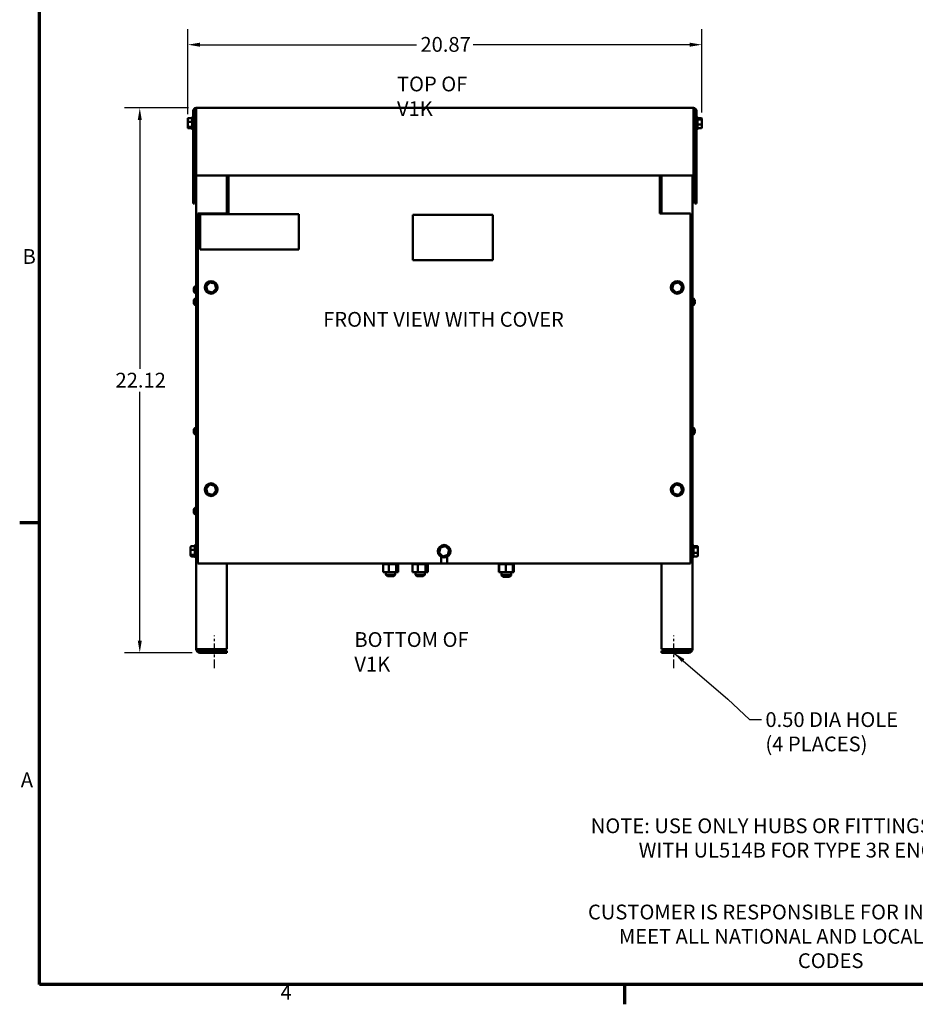
# Model space of a CAD drawing. Units: inches. Extents: x 2 to 108, y 1 to 84.
# Drawn here: x 3 to 39, y 2 to 42 of the extents above; entities that cross this region are included whole.
import ezdxf

# ---------------------------------------------------------------- set-up
doc = ezdxf.new("R2010")
doc.units = ezdxf.units.IN
doc.header["$LTSCALE"] = 5
doc.header["$MEASUREMENT"] = 0
doc.linetypes.add('CHAIN', pattern=[0.7087, 0.4724, -0.0591, 0.1181, -0.0591])
doc.layers.get('0').update_dxf_attribs({"lineweight": 25})
for name, color, linetype, lineweight in [('Border (ANSI)', 7, 'Continuous', 70), ('Centerline (ANSI)', 7, 'Continuous', 25), ('Dimension (ANSI)', 7, 'Continuous', 25), ('Symbol (ANSI)', 7, 'Continuous', 25), ('Visible (ANSI)', 7, 'Continuous', 50)]:
    doc.layers.add(name, color=color, linetype=linetype, lineweight=lineweight)
doc.styles.add('Note Text (ANSI)', font='tahoma.ttf')
doc.dimstyles.new('Default (ANSI)', dxfattribs={"dimscale": 5, "dimtxt": 0.12, "dimasz": 0.098425, "dimexe": 0.125, "dimexo": 0.0625, "dimgap": 0.031496, "dimtad": 0, "dimtih": 1, "dimtoh": 1, "dimrnd": 1e-08, "dimzin": 0, "dimdsep": 46, "dimtxsty": 'Note Text (ANSI)', "dimcen": 0.09, "dimdle": 0.393701, "dimclrd": 256, "dimclre": 256, "dimclrt": 256, "dimadec": 0, "dimazin": 1, "dimtfac": 1, "dimtofl": 0, "dimtmove": 0, "dimatfit": 3, "dimfxl": 1, "dimtolj": 1, "dimtzin": 4, "dimlwd": -1, "dimlwe": -1, "dimarcsym": 0})
doc.dimstyles.new('Default (ANSI)$7', dxfattribs={"dimscale": 5, "dimtxt": 0.12, "dimasz": 0.098425, "dimexe": 0.125, "dimexo": 0.0625, "dimgap": 0.031496, "dimtad": 0, "dimtih": 1, "dimtoh": 1, "dimrnd": 1e-08, "dimzin": 0, "dimdsep": 46, "dimtxsty": 'Note Text (ANSI)', "dimcen": 0.09, "dimdle": 0.393701, "dimclrd": 256, "dimclre": 256, "dimclrt": 256, "dimadec": 0, "dimazin": 1, "dimtfac": 1, "dimtofl": 0, "dimtmove": 0, "dimatfit": 3, "dimfxl": 1, "dimtolj": 1, "dimtzin": 4, "dimlwd": -1, "dimlwe": -1, "dimarcsym": 0})

# ---------------------------------------------------------------- blocks, each defined once
blk = doc.blocks.new('Borders Default Border')
at = {"layer": 'Border (ANSI)'}
for p, q in [((0.75, 4.25), (0.59, 4.25)), ((5.5, 0.5), (5.5, 0.34))]:
    blk.add_line(p, q, dxfattribs=at)
at = {"layer": 'Border (ANSI)', "flags": 128}
blk.add_lwpolyline([(0.75, 0.5), (0.75, 16.5), (21.25, 16.5), (21.25, 0.5), (0.75, 0.5)], dxfattribs=at)
at = {"layer": 'Border (ANSI)', "char_height": 0.12, "attachment_point": 7, "style": 'Note Text (ANSI)'}
for s, insert in [('B', (0.6134, 6.315)), ('A', (0.599, 2.065)), ('4', (2.7081, 0.34))]:
    blk.add_mtext(s, dxfattribs=dict(at, insert=insert))
blk = doc.blocks.new('*D30')
at = {"layer": 'Defpoints', "color": 0}
for p in [(30.644, 40.661), (30.644, 37.598), (9.772, 37.523)]:
    blk.add_point(p, dxfattribs=at)
at = {"layer": 'Dimension (ANSI)'}
for p, q in [((9.772, 37.835), (9.772, 41.286)), ((30.644, 37.91), (30.644, 41.286)), ((10.264, 40.661), (19.061, 40.661)), ((30.152, 40.661), (21.354, 40.661))]:
    blk.add_line(p, q, dxfattribs=at)
for points in [[(10.264, 40.743), (10.264, 40.579), (9.772, 40.661)], [(30.152, 40.743), (30.152, 40.579), (30.644, 40.661)]]:
    blk.add_solid(points, dxfattribs=at)
at = {"layer": 'Dimension (ANSI)', "insert": (19.219, 40.974), "char_height": 0.6, "attachment_point": 1, "style": 'Note Text (ANSI)'}
blk.add_mtext('\\A1;20.87', dxfattribs=at)
blk = doc.blocks.new('*D38')
at = {"layer": 'Defpoints', "color": 0}
for p in [(10.112, 38.095), (7.825, 15.975), (10.261, 15.975)]:
    blk.add_point(p, dxfattribs=at)
at = {"layer": 'Dimension (ANSI)'}
for p, q in [((9.799, 38.095), (7.2, 38.095)), ((7.825, 37.603), (7.825, 27.498)), ((7.825, 16.467), (7.825, 26.571)), ((9.948, 15.975), (7.2, 15.975))]:
    blk.add_line(p, q, dxfattribs=at)
for points in [[(7.743, 37.603), (7.907, 37.603), (7.825, 38.095)], [(7.743, 16.467), (7.907, 16.467), (7.825, 15.975)]]:
    blk.add_solid(points, dxfattribs=at)
at = {"layer": 'Dimension (ANSI)', "insert": (6.84, 27.341), "char_height": 0.6, "attachment_point": 1, "style": 'Note Text (ANSI)'}
blk.add_mtext('\\A1;22.12', dxfattribs=at)

msp = doc.modelspace()

# ---------------------------------------------------------------- linework, layer by layer
at = {"layer": 'Centerline (ANSI)', "linetype": 'CHAIN', "ltscale": 0.147003}
for p, q in [((10.863, 15.35), (10.863, 16.674)), ((29.511, 15.35), (29.511, 16.674))]:
    msp.add_line(p, q, dxfattribs=at)
at = {"layer": 'Visible (ANSI)'}
for p, q in [((10.112, 37.977), (10.112, 38.095)), ((30.304, 38.095), (10.112, 38.095)), ((30.304, 38.095), (30.304, 37.977)), ((9.772, 37.648), (9.772, 37.523)), ((9.802, 37.681), (9.947, 37.681)), ((9.947, 37.246), (9.947, 37.703)), ((9.977, 37.733), (9.994, 37.733)), ((9.994, 37.977), (9.994, 34.215)), ((10.053, 37.977), (10.053, 34.215)), ((10.053, 37.6), (10.112, 37.6)), ((10.112, 37.977), (10.112, 35.345)), ((30.304, 35.345), (30.304, 37.977)), ((30.363, 37.6), (30.304, 37.6)), ((30.363, 37.977), (30.363, 34.215)), ((30.422, 37.977), (30.422, 34.215)), ((30.439, 37.733), (30.422, 37.733)), ((30.469, 37.703), (30.469, 37.246)), ((30.614, 37.682), (30.469, 37.682)), ((30.614, 37.622), (30.469, 37.622)), ((30.644, 37.598), (30.644, 37.648)), ((30.644, 37.424), (30.644, 37.598)), ((9.772, 37.523), (9.772, 37.35)), ((9.772, 37.35), (9.772, 37.302)), ((9.802, 37.532), (9.947, 37.532)), ((9.802, 37.326), (9.947, 37.326)), ((9.802, 37.268), (9.947, 37.268)), ((9.977, 37.216), (9.994, 37.216)), ((10.053, 37.35), (10.112, 37.35)), ((30.363, 37.35), (30.304, 37.35)), ((30.439, 37.216), (30.422, 37.216)), ((30.614, 37.415), (30.469, 37.415)), ((30.614, 37.268), (30.469, 37.268)), ((30.644, 37.301), (30.644, 37.424)), ((10.112, 35.345), (30.304, 35.345)), ((10.113, 35.345), (10.113, 16.123)), ((11.363, 35.345), (11.363, 33.805)), ((11.433, 35.345), (11.433, 33.888)), ((28.933, 33.888), (28.933, 35.345)), ((28.941, 33.846), (28.941, 35.345)), ((29.011, 33.805), (29.011, 35.345)), ((30.261, 16.123), (30.261, 35.345)), ((9.994, 34.215), (10.053, 34.215)), ((30.363, 34.215), (30.422, 34.215)), ((10.183, 19.595), (10.183, 33.805)), ((10.183, 33.805), (11.433, 33.805)), ((10.282, 33.785), (10.282, 32.345)), ((14.282, 33.785), (10.282, 33.785)), ((11.433, 33.805), (11.433, 33.888)), ((14.282, 32.345), (14.282, 33.785)), ((18.911, 33.747), (18.911, 31.917)), ((22.161, 33.747), (18.911, 33.747)), ((22.161, 31.917), (22.161, 33.747)), ((28.933, 33.888), (28.933, 33.805)), ((28.933, 33.805), (30.183, 33.805)), ((28.941, 33.805), (28.941, 33.846)), ((30.183, 33.805), (30.183, 19.595)), ((10.282, 32.345), (14.282, 32.345)), ((18.911, 31.917), (22.161, 31.917)), ((10.663, 31.009), (10.516, 30.855)), ((10.55, 30.847), (10.516, 30.855)), ((10.516, 30.855), (10.576, 30.651)), ((10.663, 31.009), (10.673, 30.976)), ((10.87, 30.959), (10.663, 31.009)), ((10.846, 30.934), (10.87, 30.959)), ((10.93, 30.754), (10.87, 30.959)), ((29.489, 30.952), (29.438, 30.745)), ((29.694, 31.012), (29.489, 30.952)), ((29.514, 30.928), (29.489, 30.952)), ((29.685, 30.978), (29.694, 31.012)), ((29.847, 30.864), (29.694, 31.012)), ((29.797, 30.657), (29.847, 30.864)), ((29.814, 30.855), (29.847, 30.864)), ((10.017, 30.742), (10.017, 30.756)), ((10.017, 30.741), (10.017, 30.742)), ((10.017, 30.741), (10.017, 30.738)), ((10.017, 30.738), (10.017, 30.721)), ((10.017, 30.738), (10.025, 30.738)), ((10.017, 30.684), (10.017, 30.721)), ((10.017, 30.684), (10.017, 30.675)), ((10.017, 30.674), (10.017, 30.675)), ((10.017, 30.674), (10.017, 30.674)), ((10.025, 30.736), (10.025, 30.761)), ((10.025, 30.638), (10.025, 30.65)), ((10.599, 30.676), (10.576, 30.651)), ((10.576, 30.651), (10.782, 30.6)), ((10.773, 30.633), (10.782, 30.6)), ((10.782, 30.6), (10.93, 30.754)), ((10.896, 30.762), (10.93, 30.754)), ((29.438, 30.745), (29.472, 30.755)), ((29.438, 30.745), (29.592, 30.598)), ((29.592, 30.598), (29.797, 30.657)), ((29.6, 30.631), (29.592, 30.598)), ((29.772, 30.681), (29.797, 30.657)), ((10.017, 30.236), (10.017, 30.264)), ((10.017, 30.236), (10.017, 30.236)), ((10.017, 30.236), (10.017, 30.236)), ((10.017, 30.236), (10.025, 30.236)), ((10.017, 30.185), (10.017, 30.213)), ((10.017, 30.213), (10.017, 30.213)), ((10.017, 30.213), (10.017, 30.213)), ((10.017, 30.213), (10.025, 30.213)), ((10.025, 30.303), (10.025, 30.304)), ((10.025, 30.211), (10.025, 30.239)), ((10.025, 30.145), (10.025, 30.146)), ((30.349, 30.304), (30.349, 30.303)), ((30.349, 30.239), (30.349, 30.211)), ((30.356, 30.236), (30.349, 30.236)), ((30.356, 30.213), (30.349, 30.213)), ((30.349, 30.146), (30.349, 30.145)), ((30.356, 30.264), (30.356, 30.236)), ((30.356, 30.236), (30.356, 30.236)), ((30.356, 30.236), (30.356, 30.236)), ((30.356, 30.213), (30.356, 30.185)), ((30.356, 30.213), (30.356, 30.213)), ((30.356, 30.213), (30.356, 30.213)), ((10.017, 24.986), (10.017, 25.014)), ((10.017, 24.986), (10.017, 24.986)), ((10.017, 24.986), (10.017, 24.986)), ((10.017, 24.986), (10.025, 24.986)), ((10.017, 24.935), (10.017, 24.963)), ((10.017, 24.963), (10.017, 24.963)), ((10.017, 24.963), (10.017, 24.963)), ((10.017, 24.963), (10.025, 24.963)), ((10.025, 25.053), (10.025, 25.054)), ((10.025, 24.961), (10.025, 24.989)), ((10.025, 24.895), (10.025, 24.896)), ((30.349, 25.054), (30.349, 25.053)), ((30.349, 24.989), (30.349, 24.961)), ((30.356, 24.986), (30.349, 24.986)), ((30.356, 24.963), (30.349, 24.963)), ((30.349, 24.896), (30.349, 24.895)), ((30.356, 25.014), (30.356, 24.986)), ((30.356, 24.986), (30.356, 24.986)), ((30.356, 24.986), (30.356, 24.986)), ((30.356, 24.963), (30.356, 24.935)), ((30.356, 24.963), (30.356, 24.963)), ((30.356, 24.963), (30.356, 24.963)), ((10.663, 22.799), (10.516, 22.645)), ((10.663, 22.799), (10.673, 22.766)), ((10.87, 22.749), (10.663, 22.799)), ((29.583, 22.799), (29.436, 22.645)), ((29.583, 22.799), (29.593, 22.766)), ((29.79, 22.749), (29.583, 22.799)), ((10.55, 22.637), (10.516, 22.645)), ((10.516, 22.645), (10.576, 22.441)), ((10.599, 22.466), (10.576, 22.441)), ((10.576, 22.441), (10.782, 22.39)), ((10.773, 22.423), (10.782, 22.39)), ((10.782, 22.39), (10.93, 22.544)), ((10.846, 22.724), (10.87, 22.749)), ((10.93, 22.544), (10.87, 22.749)), ((10.896, 22.552), (10.93, 22.544)), ((29.47, 22.637), (29.436, 22.645)), ((29.436, 22.645), (29.496, 22.441)), ((29.519, 22.466), (29.496, 22.441)), ((29.496, 22.441), (29.702, 22.39)), ((29.693, 22.423), (29.702, 22.39)), ((29.702, 22.39), (29.85, 22.544)), ((29.766, 22.724), (29.79, 22.749)), ((29.85, 22.544), (29.79, 22.749)), ((29.816, 22.552), (29.85, 22.544)), ((10.017, 21.752), (10.017, 21.766)), ((10.017, 21.751), (10.017, 21.752)), ((10.017, 21.751), (10.017, 21.748)), ((10.017, 21.748), (10.017, 21.731)), ((10.017, 21.748), (10.025, 21.748)), ((10.017, 21.694), (10.017, 21.731)), ((10.017, 21.694), (10.017, 21.685)), ((10.017, 21.684), (10.017, 21.685)), ((10.017, 21.684), (10.017, 21.684)), ((10.025, 21.746), (10.025, 21.771)), ((10.025, 21.648), (10.025, 21.66)), ((9.891, 20.268), (9.891, 20.145)), ((9.891, 20.145), (9.891, 19.971)), ((9.921, 20.302), (10.066, 20.302)), ((9.921, 20.154), (10.066, 20.154)), ((10.066, 19.866), (10.066, 20.323)), ((10.096, 20.353), (10.113, 20.353)), ((20.029, 20.242), (19.978, 20.035)), ((20.012, 20.045), (19.978, 20.035)), ((19.978, 20.035), (20.132, 19.888)), ((20.234, 20.302), (20.029, 20.242)), ((20.054, 20.218), (20.029, 20.242)), ((20.225, 20.268), (20.234, 20.302)), ((20.387, 20.154), (20.234, 20.302)), ((20.337, 19.947), (20.387, 20.154)), ((20.387, 20.154), (20.354, 20.145)), ((30.278, 20.353), (30.261, 20.353)), ((30.308, 20.323), (30.308, 19.866)), ((30.453, 20.302), (30.308, 20.302)), ((30.453, 20.242), (30.308, 20.242)), ((30.453, 20.035), (30.308, 20.035)), ((30.483, 20.218), (30.483, 20.268)), ((30.483, 20.045), (30.483, 20.218)), ((30.483, 19.921), (30.483, 20.045)), ((9.891, 19.971), (9.891, 19.921)), ((9.921, 19.947), (10.066, 19.947)), ((9.921, 19.888), (10.066, 19.888)), ((10.096, 19.836), (10.113, 19.836)), ((20.064, 19.595), (10.183, 19.595)), ((11.363, 19.595), (11.363, 16.123)), ((17.684, 19.569), (17.684, 19.595)), ((17.684, 19.569), (17.684, 19.595)), ((17.691, 19.569), (17.691, 19.595)), ((17.692, 19.569), (17.692, 19.595)), ((17.71, 19.569), (17.71, 19.595)), ((17.712, 19.569), (17.712, 19.595)), ((17.741, 19.569), (17.741, 19.595)), ((17.743, 19.569), (17.743, 19.595)), ((17.782, 19.569), (17.782, 19.595)), ((17.784, 19.569), (17.784, 19.595)), ((17.831, 19.569), (17.831, 19.595)), ((17.834, 19.569), (17.834, 19.595)), ((17.888, 19.569), (17.888, 19.595)), ((17.891, 19.569), (17.891, 19.595)), ((17.949, 19.569), (17.949, 19.595)), ((17.952, 19.569), (17.952, 19.595)), ((18.012, 19.569), (18.012, 19.595)), ((18.015, 19.569), (18.015, 19.595)), ((18.075, 19.569), (18.075, 19.595)), ((18.078, 19.569), (18.078, 19.595)), ((18.135, 19.569), (18.135, 19.595)), ((18.138, 19.569), (18.138, 19.595)), ((18.191, 19.569), (18.191, 19.595)), ((18.193, 19.569), (18.193, 19.595)), ((18.239, 19.569), (18.239, 19.595)), ((18.241, 19.569), (18.241, 19.595)), ((18.278, 19.569), (18.278, 19.595)), ((18.28, 19.569), (18.28, 19.595)), ((18.307, 19.569), (18.307, 19.595)), ((18.308, 19.569), (18.308, 19.595)), ((18.325, 19.569), (18.325, 19.595)), ((18.325, 19.569), (18.325, 19.595)), ((18.33, 19.569), (18.33, 19.595)), ((18.885, 19.569), (18.885, 19.595)), ((18.885, 19.569), (18.885, 19.595)), ((18.895, 19.569), (18.895, 19.595)), ((18.896, 19.569), (18.896, 19.595)), ((18.918, 19.569), (18.918, 19.595)), ((18.92, 19.569), (18.92, 19.595)), ((18.952, 19.569), (18.952, 19.595)), ((18.954, 19.569), (18.954, 19.595)), ((18.996, 19.569), (18.996, 19.595)), ((18.998, 19.569), (18.998, 19.595)), ((19.047, 19.569), (19.047, 19.595)), ((19.05, 19.569), (19.05, 19.595)), ((19.105, 19.569), (19.105, 19.595)), ((19.108, 19.569), (19.108, 19.595)), ((19.167, 19.569), (19.167, 19.595)), ((19.17, 19.569), (19.17, 19.595)), ((19.23, 19.569), (19.23, 19.595)), ((19.234, 19.569), (19.234, 19.595)), ((19.293, 19.569), (19.293, 19.595)), ((19.296, 19.569), (19.296, 19.595)), ((19.352, 19.569), (19.352, 19.595)), ((19.355, 19.569), (19.355, 19.595)), ((19.406, 19.569), (19.406, 19.595)), ((19.408, 19.569), (19.408, 19.595)), ((19.451, 19.569), (19.451, 19.595)), ((19.453, 19.569), (19.453, 19.595)), ((19.488, 19.569), (19.488, 19.595)), ((19.489, 19.569), (19.489, 19.595)), ((19.514, 19.569), (19.514, 19.595)), ((19.515, 19.569), (19.515, 19.595)), ((19.528, 19.569), (19.528, 19.595)), ((19.528, 19.569), (19.528, 19.595)), ((19.529, 19.569), (19.529, 19.595)), ((20.064, 19.595), (20.064, 19.865)), ((20.302, 19.595), (20.064, 19.595)), ((20.132, 19.888), (20.337, 19.947)), ((20.14, 19.921), (20.132, 19.888)), ((20.302, 19.865), (20.302, 19.595)), ((30.183, 19.595), (20.302, 19.595)), ((20.312, 19.971), (20.337, 19.947)), ((22.384, 19.569), (22.384, 19.595)), ((22.388, 19.569), (22.388, 19.595)), ((22.388, 19.569), (22.388, 19.595)), ((22.404, 19.569), (22.404, 19.595)), ((22.405, 19.569), (22.405, 19.595)), ((22.432, 19.569), (22.432, 19.595)), ((22.433, 19.569), (22.433, 19.595)), ((22.47, 19.569), (22.47, 19.595)), ((22.472, 19.569), (22.472, 19.595)), ((22.518, 19.569), (22.518, 19.595)), ((22.52, 19.569), (22.52, 19.595)), ((22.572, 19.569), (22.572, 19.595)), ((22.575, 19.569), (22.575, 19.595)), ((22.632, 19.569), (22.632, 19.595)), ((22.635, 19.569), (22.635, 19.595)), ((22.695, 19.569), (22.695, 19.595)), ((22.698, 19.569), (22.698, 19.595)), ((22.758, 19.569), (22.758, 19.595)), ((22.761, 19.569), (22.761, 19.595)), ((22.82, 19.569), (22.82, 19.595)), ((22.822, 19.569), (22.822, 19.595)), ((22.876, 19.569), (22.876, 19.595)), ((22.879, 19.569), (22.879, 19.595)), ((22.927, 19.569), (22.927, 19.595)), ((22.929, 19.569), (22.929, 19.595)), ((22.969, 19.569), (22.969, 19.595)), ((22.971, 19.569), (22.971, 19.595)), ((23.001, 19.569), (23.001, 19.595)), ((23.002, 19.569), (23.002, 19.595)), ((23.021, 19.569), (23.021, 19.595)), ((23.022, 19.569), (23.022, 19.595)), ((23.03, 19.569), (23.03, 19.595)), ((23.03, 19.569), (23.03, 19.595)), ((29.011, 16.123), (29.011, 19.595)), ((30.278, 19.836), (30.261, 19.836)), ((30.453, 19.888), (30.308, 19.888)), ((17.684, 19.569), (17.691, 19.569)), ((17.684, 19.569), (17.684, 19.569)), ((17.692, 19.569), (17.691, 19.569)), ((17.692, 19.569), (17.701, 19.569)), ((17.71, 19.569), (17.701, 19.569)), ((17.701, 19.24), (17.701, 19.569)), ((17.701, 19.24), (17.935, 19.24)), ((17.712, 19.569), (17.71, 19.569)), ((17.712, 19.569), (17.741, 19.569)), ((17.743, 19.569), (17.741, 19.569)), ((17.743, 19.569), (17.782, 19.569)), ((17.784, 19.569), (17.782, 19.569)), ((17.784, 19.569), (17.831, 19.569)), ((17.817, 19.24), (17.817, 19.14)), ((17.834, 19.569), (17.831, 19.569)), ((17.834, 19.569), (17.888, 19.569)), ((17.891, 19.569), (17.888, 19.569)), ((17.891, 19.569), (17.905, 19.569)), ((17.935, 19.569), (17.905, 19.569)), ((17.949, 19.569), (17.935, 19.569)), ((17.935, 19.24), (17.935, 19.569)), ((17.935, 19.24), (18.241, 19.24)), ((17.952, 19.569), (17.949, 19.569)), ((17.952, 19.569), (17.956, 19.569)), ((17.993, 19.569), (17.956, 19.569)), ((17.993, 19.569), (18.012, 19.569)), ((18.015, 19.569), (18.012, 19.569)), ((18.015, 19.569), (18.075, 19.569)), ((18.078, 19.569), (18.075, 19.569)), ((18.078, 19.569), (18.135, 19.569)), ((18.138, 19.569), (18.135, 19.569)), ((18.138, 19.569), (18.191, 19.569)), ((18.193, 19.569), (18.191, 19.569)), ((18.234, 19.569), (18.193, 19.569)), ((18.197, 19.24), (18.197, 19.14)), ((18.234, 19.569), (18.239, 19.569)), ((18.241, 19.569), (18.239, 19.569)), ((18.241, 19.569), (18.241, 19.569)), ((18.252, 19.569), (18.241, 19.569)), ((18.241, 19.24), (18.241, 19.569)), ((18.241, 19.24), (18.313, 19.24)), ((18.252, 19.569), (18.278, 19.569)), ((18.28, 19.569), (18.278, 19.569)), ((18.28, 19.569), (18.307, 19.569)), ((18.308, 19.569), (18.307, 19.569)), ((18.308, 19.569), (18.325, 19.569)), ((18.313, 19.24), (18.313, 19.569)), ((18.325, 19.569), (18.33, 19.569)), ((18.325, 19.569), (18.325, 19.569)), ((18.885, 19.569), (18.894, 19.569)), ((18.885, 19.569), (18.885, 19.569)), ((18.895, 19.569), (18.894, 19.569)), ((18.894, 19.24), (18.894, 19.569)), ((18.894, 19.24), (19.112, 19.24)), ((18.896, 19.569), (18.895, 19.569)), ((18.896, 19.569), (18.91, 19.569)), ((18.918, 19.569), (18.91, 19.569)), ((18.92, 19.569), (18.918, 19.569)), ((18.92, 19.569), (18.952, 19.569)), ((18.954, 19.569), (18.952, 19.569)), ((18.954, 19.569), (18.996, 19.569)), ((18.998, 19.569), (18.996, 19.569)), ((18.998, 19.569), (19.047, 19.569)), ((19.017, 19.24), (19.017, 19.14)), ((19.05, 19.569), (19.047, 19.569)), ((19.05, 19.569), (19.075, 19.569)), ((19.105, 19.569), (19.075, 19.569)), ((19.108, 19.569), (19.105, 19.569)), ((19.108, 19.569), (19.11, 19.569)), ((19.112, 19.569), (19.11, 19.569)), ((19.16, 19.569), (19.112, 19.569)), ((19.112, 19.24), (19.112, 19.569)), ((19.112, 19.24), (19.425, 19.24)), ((19.16, 19.569), (19.167, 19.569)), ((19.17, 19.569), (19.167, 19.569)), ((19.17, 19.569), (19.23, 19.569)), ((19.234, 19.569), (19.23, 19.569)), ((19.234, 19.569), (19.293, 19.569)), ((19.296, 19.569), (19.293, 19.569)), ((19.296, 19.569), (19.352, 19.569)), ((19.355, 19.569), (19.352, 19.569)), ((19.355, 19.569), (19.361, 19.569)), ((19.389, 19.569), (19.361, 19.569)), ((19.389, 19.569), (19.406, 19.569)), ((19.397, 19.24), (19.397, 19.14)), ((19.408, 19.569), (19.406, 19.569)), ((19.425, 19.569), (19.408, 19.569)), ((19.435, 19.569), (19.425, 19.569)), ((19.425, 19.24), (19.425, 19.569)), ((19.425, 19.24), (19.519, 19.24)), ((19.435, 19.569), (19.451, 19.569)), ((19.453, 19.569), (19.451, 19.569)), ((19.453, 19.569), (19.488, 19.569)), ((19.489, 19.569), (19.488, 19.569)), ((19.489, 19.569), (19.514, 19.569)), ((19.515, 19.569), (19.514, 19.569)), ((19.515, 19.569), (19.528, 19.569)), ((19.519, 19.24), (19.519, 19.569)), ((19.528, 19.569), (19.529, 19.569)), ((19.528, 19.569), (19.528, 19.569)), ((22.384, 19.569), (22.388, 19.569)), ((22.388, 19.569), (22.404, 19.569)), ((22.388, 19.569), (22.388, 19.569)), ((22.398, 19.24), (22.398, 19.569)), ((22.398, 19.24), (22.417, 19.24)), ((22.405, 19.569), (22.404, 19.569)), ((22.405, 19.569), (22.417, 19.569)), ((22.432, 19.569), (22.417, 19.569)), ((22.417, 19.24), (22.417, 19.569)), ((22.417, 19.24), (22.681, 19.24)), ((22.433, 19.569), (22.432, 19.569)), ((22.433, 19.569), (22.47, 19.569)), ((22.472, 19.569), (22.47, 19.569)), ((22.472, 19.569), (22.518, 19.569)), ((22.517, 19.24), (22.517, 19.14)), ((22.52, 19.569), (22.518, 19.569)), ((22.52, 19.569), (22.572, 19.569)), ((22.575, 19.569), (22.572, 19.569)), ((22.575, 19.569), (22.632, 19.569)), ((22.635, 19.569), (22.632, 19.569)), ((22.635, 19.569), (22.647, 19.569)), ((22.681, 19.569), (22.647, 19.569)), ((22.694, 19.569), (22.681, 19.569)), ((22.681, 19.24), (22.681, 19.569)), ((22.681, 19.24), (22.97, 19.24)), ((22.694, 19.569), (22.695, 19.569)), ((22.698, 19.569), (22.695, 19.569)), ((22.698, 19.569), (22.701, 19.569)), ((22.736, 19.569), (22.701, 19.569)), ((22.736, 19.569), (22.758, 19.569)), ((22.761, 19.569), (22.758, 19.569)), ((22.761, 19.569), (22.82, 19.569)), ((22.822, 19.569), (22.82, 19.569)), ((22.822, 19.569), (22.876, 19.569)), ((22.879, 19.569), (22.876, 19.569)), ((22.879, 19.569), (22.927, 19.569)), ((22.897, 19.24), (22.897, 19.14)), ((22.929, 19.569), (22.927, 19.569)), ((22.963, 19.569), (22.929, 19.569)), ((22.963, 19.569), (22.969, 19.569)), ((22.971, 19.569), (22.969, 19.569)), ((22.97, 19.24), (22.97, 19.569)), ((22.97, 19.24), (22.997, 19.24)), ((22.974, 19.569), (22.971, 19.569)), ((22.974, 19.569), (23.001, 19.569)), ((22.997, 19.24), (22.997, 19.569)), ((22.997, 19.24), (23.016, 19.24)), ((23.002, 19.569), (23.001, 19.569)), ((23.002, 19.569), (23.021, 19.569)), ((23.016, 19.24), (23.016, 19.569)), ((23.022, 19.569), (23.021, 19.569)), ((23.022, 19.569), (23.03, 19.569)), ((23.03, 19.569), (23.03, 19.569)), ((17.817, 19.14), (18.197, 19.14)), ((17.877, 19.08), (17.817, 19.14)), ((18.137, 19.08), (17.877, 19.08)), ((18.137, 19.08), (18.197, 19.14)), ((19.017, 19.14), (19.397, 19.14)), ((19.077, 19.08), (19.017, 19.14)), ((19.337, 19.08), (19.077, 19.08)), ((19.337, 19.08), (19.397, 19.14)), ((22.517, 19.14), (22.897, 19.14)), ((22.577, 19.08), (22.517, 19.14)), ((22.517, 19.14), (22.517, 19.115)), ((22.517, 19.115), (22.542, 19.115)), ((22.577, 19.055), (22.517, 19.115)), ((22.837, 19.08), (22.577, 19.08)), ((22.837, 19.055), (22.577, 19.055)), ((22.837, 19.08), (22.897, 19.14)), ((22.837, 19.055), (22.897, 19.115)), ((22.872, 19.115), (22.897, 19.115)), ((22.897, 19.14), (22.897, 19.115)), ((10.261, 16.123), (10.113, 16.123)), ((11.363, 16.123), (10.261, 16.123)), ((10.261, 16.049), (11.363, 16.049)), ((11.363, 16.049), (11.363, 15.975)), ((30.113, 16.123), (29.011, 16.123)), ((29.011, 16.049), (30.113, 16.049)), ((29.011, 15.975), (29.011, 16.049)), ((30.261, 16.123), (30.113, 16.123)), ((11.363, 15.975), (10.261, 15.975)), ((30.113, 15.975), (29.011, 15.975))]:
    msp.add_line(p, q, dxfattribs=at)
for centre, radius in [((10.723, 30.805), 0.259), ((29.643, 30.805), 0.258), ((10.723, 22.595), 0.258), ((29.643, 22.595), 0.258), ((20.183, 20.095), 0.258)]:
    msp.add_circle(centre, radius, dxfattribs=at)
for centre, radius, start, end in [((10.112, 37.977), 0.118, 90, 180), ((10.112, 37.977), 0.059, 90, 180), ((30.304, 37.977), 0.118, 0, 90), ((30.304, 37.977), 0.059, 0, 90), ((9.977, 37.703), 0.03, 90, 180), ((30.439, 37.703), 0.03, 0, 90), ((9.977, 37.246), 0.03, 180, 270), ((30.439, 37.246), 0.03, 270, 0), ((10.117, 30.756), 0.1, 92.5218, 180), ((10.117, 30.674), 0.1, 180, 267.4782), ((10.117, 30.266), 0.1, 92.5218, 157.4519), ((10.117, 30.184), 0.1, 202.5481, 267.4782), ((30.256, 30.266), 0.1, 22.5481, 87.4782), ((30.256, 30.184), 0.1, 272.5218, 337.4519), ((10.117, 25.016), 0.1, 92.5218, 157.4519), ((10.117, 24.934), 0.1, 202.5481, 267.4782), ((30.256, 25.016), 0.1, 22.5481, 87.4782), ((30.256, 24.934), 0.1, 272.5218, 337.4519), ((10.117, 21.766), 0.1, 92.5218, 180), ((10.117, 21.684), 0.1, 180, 267.4782), ((10.096, 20.323), 0.03, 90, 180), ((30.278, 20.323), 0.03, 0, 90), ((10.096, 19.866), 0.03, 180, 270), ((30.278, 19.866), 0.03, 270, 0), ((10.261, 16.123), 0.148, 180, 270), ((10.261, 16.123), 0.074, 180, 270), ((30.113, 16.123), 0.074, 270, 0), ((30.113, 16.123), 0.148, 270, 0)]:
    msp.add_arc(centre, radius, start, end, dxfattribs=at)
for centre, major_axis, ratio, start_param, end_param in [((9.802, 37.648), (0, -0.0336), 0.893809, 3.141593, 4.712389), ((30.614, 37.648), (0, -0.0337), 0.891071, 1.570796, 3.141593), ((30.614, 37.598), (-0.03, 0), 0.796546, 3.141593, 4.712389), ((9.802, 37.523), (0.03, 0), 0.312014, 1.570796, 3.141593), ((9.802, 37.35), (0.03, 0), 0.806794, 3.141593, 4.712389), ((9.802, 37.302), (0, 0.0336), 0.893809, 1.570796, 3.141593), ((30.614, 37.424), (-0.03, 0), 0.3257, 1.570796, 3.141593), ((30.614, 37.301), (0, 0.0337), 0.891071, 3.141593, 4.712389), ((9.921, 20.268), (0, -0.0336), 0.891643, 3.141593, 4.712389), ((9.921, 20.145), (0.03, 0), 0.322777, 1.570796, 3.141593), ((30.453, 20.268), (0, -0.0336), 0.891643, 1.570796, 3.141593), ((30.453, 20.218), (-0.03, 0), 0.798747, 3.141593, 4.712389), ((30.453, 20.045), (-0.03, 0), 0.322777, 1.570796, 3.141593), ((9.921, 19.971), (0.03, 0), 0.798747, 3.141593, 4.712389), ((9.921, 19.921), (0, 0.0336), 0.891643, 1.570796, 3.141593), ((30.453, 19.921), (0, 0.0336), 0.891643, 3.141593, 4.712389)]:
    msp.add_ellipse(centre, major_axis=major_axis, ratio=ratio, start_param=start_param, end_param=end_param, dxfattribs=at)
for points in [[(10.017, 30.742), (10.017, 30.748), (10.02, 30.755), (10.025, 30.761)], [(10.025, 30.736), (10.02, 30.731), (10.017, 30.726), (10.017, 30.721)], [(10.017, 30.684), (10.017, 30.673), (10.02, 30.66), (10.025, 30.65)], [(10.025, 30.638), (10.02, 30.649), (10.017, 30.662), (10.017, 30.674)], [(10.025, 30.303), (10.02, 30.291), (10.017, 30.277), (10.017, 30.264)], [(10.017, 30.236), (10.017, 30.237), (10.02, 30.238), (10.025, 30.239)], [(10.025, 30.211), (10.02, 30.211), (10.017, 30.212), (10.017, 30.213)], [(10.017, 30.185), (10.017, 30.173), (10.02, 30.158), (10.025, 30.146)], [(30.356, 30.264), (30.356, 30.277), (30.354, 30.291), (30.349, 30.303)], [(30.349, 30.239), (30.354, 30.238), (30.356, 30.237), (30.356, 30.236)], [(30.356, 30.213), (30.356, 30.212), (30.354, 30.211), (30.349, 30.211)], [(30.349, 30.146), (30.354, 30.158), (30.356, 30.173), (30.356, 30.185)], [(10.025, 25.053), (10.02, 25.041), (10.017, 25.027), (10.017, 25.014)], [(10.017, 24.986), (10.017, 24.987), (10.02, 24.988), (10.025, 24.989)], [(10.025, 24.961), (10.02, 24.961), (10.017, 24.962), (10.017, 24.963)], [(10.017, 24.935), (10.017, 24.923), (10.02, 24.908), (10.025, 24.896)], [(30.356, 25.014), (30.356, 25.027), (30.354, 25.041), (30.349, 25.053)], [(30.349, 24.989), (30.354, 24.988), (30.356, 24.987), (30.356, 24.986)], [(30.356, 24.963), (30.356, 24.962), (30.354, 24.961), (30.349, 24.961)], [(30.349, 24.896), (30.354, 24.908), (30.356, 24.923), (30.356, 24.935)], [(10.017, 21.752), (10.017, 21.758), (10.02, 21.765), (10.025, 21.771)], [(10.025, 21.746), (10.02, 21.741), (10.017, 21.736), (10.017, 21.731)], [(10.017, 21.694), (10.017, 21.683), (10.02, 21.67), (10.025, 21.66)], [(10.025, 21.648), (10.02, 21.659), (10.017, 21.672), (10.017, 21.684)]]:
    msp.add_open_spline(points, degree=3, dxfattribs=at)

# ---------------------------------------------------------------- block references
at = {"xscale": 5, "yscale": 5, "zscale": 5}
msp.add_blockref('Borders Default Border', (0, 0), dxfattribs=at)

# ---------------------------------------------------------------- texts
at = {"layer": 'Symbol (ANSI)', "char_height": 0.6, "attachment_point": 1, "style": 'Note Text (ANSI)'}
for s, insert, width in [('{\\fTahoma|b0|i0;TOP OF V1K}', (18.267, 39.366), 4.47861), ('{\\fTahoma|b0|i0;FRONT VIEW WITH COVER}', (15.271, 29.81), 9.97682), ('{\\fTahoma|b0|i0;BOTTOM OF V1K}', (16.537, 16.81), 6.21151)]:
    msp.add_mtext(s, dxfattribs=dict(at, insert=insert, width=width))
at = {"layer": 'Symbol (ANSI)', "char_height": 0.6, "line_spacing_factor": 0.987884, "style": 'Note Text (ANSI)'}
for s, insert, width, attachment_point in [('{\\fTahoma|b0|i0;0.50 DIA HOLE \\P\\fTahoma|b0|i0;(4 PLACES)}', (33.225, 13.559), 5.75057, 1), ('{\\fTahoma|b0|i0;NOTE: USE ONLY HUBS OR FITTINGS THAT COMPLY\\PWITH UL514B FOR TYPE 3R ENCLOSURES}', (35.875, 9.248), 20.00813, 2), ('{\\fTahoma|b0|i0;CUSTOMER IS RESPONSIBLE FOR INSTALLATION TO\\PMEET ALL NATIONAL AND LOCAL ELECTRICAL CODES}', (35.875, 5.747), 20.00813, 2)]:
    msp.add_mtext(s, dxfattribs=dict(at, insert=insert, width=width, attachment_point=attachment_point))

# ---------------------------------------------------------------- dimensions: what is measured, and where the dimension line sits
at = {"layer": 'Dimension (ANSI)'}
for base, p1, p2, angle, override, picture, middle in [((30.644, 40.661), (9.772, 37.523), (30.644, 37.598), 180, {"dimgap": 0.031496, "dimtih": 0, "dimtoh": 0, "dimdec": 2, "dimtol": 0, "dimlim": 0, "dimtp": 0, "dimtm": 0, "dimtdec": 2, "dimatfit": 1}, '*D30', (20.208, 40.661)), ((7.825, 15.975), (10.112, 38.095), (10.261, 15.975), 90, {"dimgap": 0.031496, "dimdec": 2, "dimtol": 0, "dimlim": 0, "dimtp": 0, "dimtm": 0, "dimtdec": 2, "dimatfit": 1}, '*D38', (7.825, 27.035))]:
    dim = msp.add_linear_dim(base=base, p1=p1, p2=p2, angle=angle, dimstyle='Default (ANSI)', override=override, dxfattribs=at)
    dim.commit()
    dim.dimension.update_dxf_attribs({"geometry": picture, "text_midpoint": middle, "dimtype": 160})

# ---------------------------------------------------------------- leaders
at = {"layer": 'Symbol (ANSI)', "annotation_type": 0, "has_hookline": 1, "hookline_direction": 0, "text_width": 5.434}
msp.add_leader([(29.511, 15.971), (31.703, 14.095), (32.576, 13.259), (33.068, 13.259)], dimstyle='Default (ANSI)$7', override={"dimtad": 0}, dxfattribs=at)

doc.saveas('drawing.dxf')
